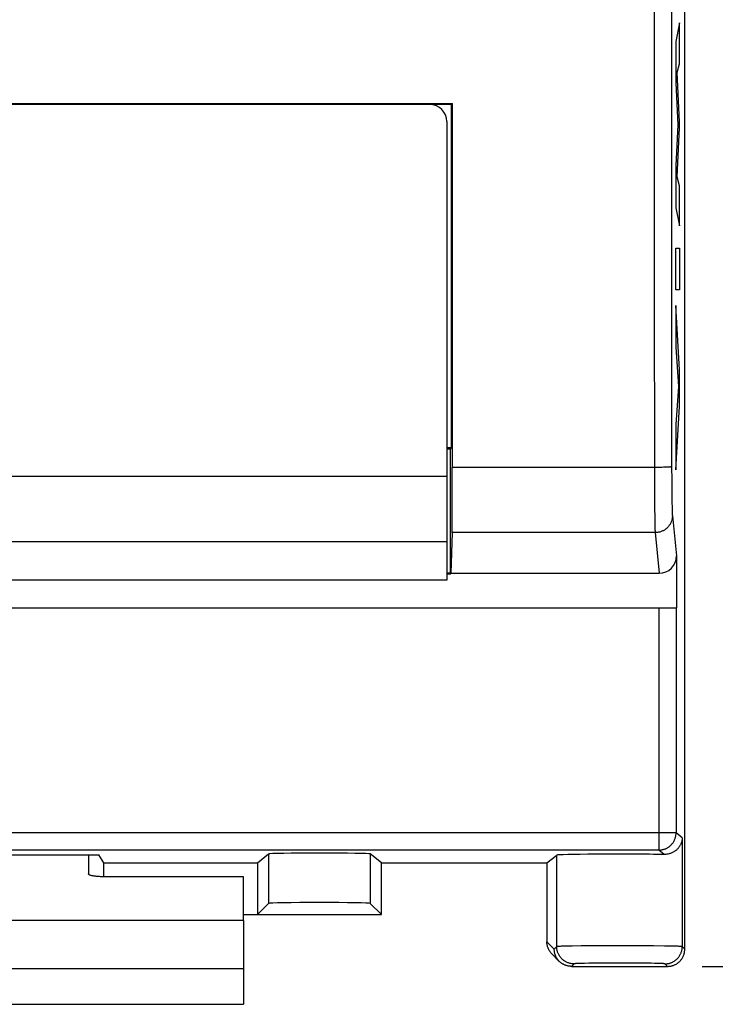
# Model space of a CAD drawing. Units: millimetres. Extents: x -108 to 32, y -97 to 118.
# Drawn here: x 3 to 13, y -97 to -82 of the extents above; entities that cross this region are included whole.
import ezdxf

# ---------------------------------------------------------------- set-up
doc = ezdxf.new("R2010")
doc.units = ezdxf.units.MM
doc.header["$LTSCALE"] = 30.734
doc.layers.get('0').update_dxf_attribs({"linetype": 'CONTINUOUS'})
for name, color, linetype in [('ASSI', 7, 'CONTINUOUS'), ('DRAFT', 7, 'CONTINUOUS'), ('INCISIONI', 7, 'CONTINUOUS'), ('RACCORDO', 7, 'CONTINUOUS')]:
    doc.layers.add(name, color=color, linetype=linetype)
doc.styles.get("Standard").update_dxf_attribs({"font": 'txt', "width": 0.8})
doc.dimstyles.new('DIMSTYLE_1', dxfattribs={"dimtxt": 3, "dimasz": 3, "dimexe": 1.5, "dimexo": 0.5, "dimgap": 0.75, "dimtad": 1, "dimtxsty": 'STANDARD', "dimblk": '_FILLED', "dimblk1": '_FILLED', "dimblk2": '_FILLED', "dimcen": 0.09, "dimadec": 0, "dimazin": 0, "dimtfac": 1, "dimtofl": 0, "dimtmove": 0, "dimatfit": 3, "dimldrblk": '_FILLED', "dimfxl": 1, "dimtolj": 1, "dimarcsym": 0})

# ---------------------------------------------------------------- blocks, each defined once
blk = doc.blocks.new('_FILLED')
at = {"color": 0, "linetype": 'BYBLOCK'}
blk.add_solid([(0, 0), (-1, 0.1333), (-1, -0.1333)], dxfattribs=at)
blk = doc.blocks.new('*D1')
at = {"color": 7, "linetype": 'CONTINUOUS'}
for p, q in [((12.65, -47.975), (27.805, -47.975)), ((26.305, -47.975), (26.305, -71.975)), ((26.305, -95.975), (26.305, -71.975)), ((12.65, -95.975), (27.805, -95.975))]:
    blk.add_line(p, q, dxfattribs=at)
at = {"color": 7, "linetype": 'CONTINUOUS', "xscale": 3, "yscale": 3, "zscale": 3}
for p, rotation in [((26.305, -47.975), 90), ((26.305, -95.975), 270)]:
    blk.add_blockref('_FILLED', p, dxfattribs=dict(at, rotation=rotation))
at = {"color": 7, "linetype": 'CONTINUOUS', "insert": (22.555, -71.975), "char_height": 3, "width": 7.07143, "attachment_point": 2, "rotation": 90, "line_spacing_factor": 0.9}
blk.add_mtext('48', dxfattribs=at)
blk = doc.blocks.new('*D4')
at = {"color": 7, "linetype": 'CONTINUOUS'}
for p, q in [((7.9, 96.525), (31.9, 96.525)), ((30.4, 96.525), (30.4, 0.275)), ((30.4, -95.975), (30.4, 0.275)), ((12.65, -95.975), (31.9, -95.975))]:
    blk.add_line(p, q, dxfattribs=at)
at = {"color": 7, "linetype": 'CONTINUOUS', "xscale": 3, "yscale": 3, "zscale": 3}
for p, rotation in [((30.4, 96.525), 90), ((30.4, -95.975), 270)]:
    blk.add_blockref('_FILLED', p, dxfattribs=dict(at, rotation=rotation))
at = {"color": 7, "linetype": 'CONTINUOUS', "insert": (26.65, 0.275), "char_height": 3, "width": 15.42857, "attachment_point": 2, "rotation": 90, "line_spacing_factor": 0.9}
blk.add_mtext('192,5', dxfattribs=at)

msp = doc.modelspace()

# ---------------------------------------------------------------- linework, layer by layer
at = {"color": 7, "linetype": 'CONTINUOUS'}
for p, q in [((8.95, -90.375), (2.5, -90.375)), ((6, -95.311), (6, -94.675)), ((6, -95.311), (1.5, -95.311)), ((6, -95.311), (6, -96.525)), ((-6, -96.525), (6, -96.525))]:
    msp.add_line(p, q, dxfattribs=at)
at = {"color": 253, "linetype": 'CONTINUOUS'}
msp.add_line((-6, -96.008), (6, -96.008), dxfattribs=at)
at = {"layer": 'ASSI', "color": 7, "linetype": 'CONTINUOUS'}
for p, q in [((12.4, -95.725), (12.4, -48.225)), ((-9.029, -83.464), (9.029, -83.464)), ((-4.5, -83.47), (4.5, -83.47)), ((3.5, -83.475), (3.5, -83.47)), ((4.5, -83.471), (4.5, -83.47)), ((4.5, -83.471), (5, -83.471)), ((5, -83.475), (5, -83.471)), ((9.018, -83.475), (8.7, -83.475)), ((9.018, -83.475), (9.029, -83.464)), ((9.018, -88.457), (9.018, -83.475)), ((9.018, -88.457), (8.95, -88.457)), ((9, -88.475), (8.95, -88.475)), ((9, -88.475), (9.018, -88.457)), ((9, -90.275), (9, -88.475)), ((9.024, -89.685), (9.006, -90.275)), ((12.278, -90.022), (12.278, -90.775)), ((9, -90.275), (8.95, -90.275)), ((8.95, -90.281), (9.006, -90.281)), ((9.006, -90.281), (9, -90.275)), ((9.006, -90.275), (12.029, -90.275)), ((9.006, -90.275), (9.006, -90.281)), ((-12.273, -90.775), (12.273, -90.775)), ((-3.9, -94.359), (3.9, -94.359)), ((3.972, -94.475), (3.9, -94.359)), ((6.2, -94.475), (6.364, -94.344)), ((8, -94.475), (7.836, -94.344)), ((10.4, -94.475), (10.543, -94.36)), ((3.972, -94.475), (6.2, -94.475)), ((3.972, -94.675), (3.972, -94.475)), ((6.2, -94.475), (6.2, -95.225)), ((8, -94.475), (10.4, -94.475)), ((8, -95.225), (8, -94.475)), ((10.4, -94.475), (10.4, -95.619)), ((6.364, -95.061), (6.2, -95.225)), ((7.836, -95.061), (8, -95.225)), ((6, -95.225), (8, -95.225)), ((10.58, -95.902), (10.473, -95.795)), ((10.756, -95.975), (12.15, -95.975))]:
    msp.add_line(p, q, dxfattribs=at)
at = {"layer": 'ASSI', "color": 253, "linetype": 'CONTINUOUS'}
for p, q in [((11.979, -88.74), (9.028, -88.74)), ((11.959, -88.74), (11.959, -88.793)), ((11.959, -88.793), (11.96, -89.101)), ((12.009, -88.74), (11.979, -88.74)), ((12.038, -88.74), (12.009, -88.74)), ((12.065, -88.739), (12.038, -88.74)), ((12.092, -88.738), (12.065, -88.739)), ((12.108, -88.738), (12.092, -88.738)), ((12.124, -88.738), (12.108, -88.738)), ((12.138, -88.737), (12.124, -88.738)), ((12.151, -88.736), (12.138, -88.737)), ((12.164, -88.736), (12.151, -88.736)), ((12.209, -88.73), (12.21, -88.926)), ((12.21, -88.926), (12.211, -89.072)), ((12.211, -89.072), (12.212, -89.186)), ((11.96, -89.101), (11.962, -89.328)), ((12.212, -89.186), (12.214, -89.258)), ((11.962, -89.328), (11.964, -89.461)), ((12.214, -89.258), (12.215, -89.308)), ((12.215, -89.308), (12.216, -89.341)), ((12.216, -89.341), (12.217, -89.37)), ((12.217, -89.37), (12.217, -89.387)), ((11.964, -89.461), (11.965, -89.541)), ((12.217, -89.387), (12.218, -89.402)), ((12.218, -89.402), (12.218, -89.415)), ((12.22, -89.439), (12.278, -90.022)), ((11.965, -89.541), (11.967, -89.593)), ((11.967, -89.593), (11.967, -89.627)), ((11.967, -89.627), (11.968, -89.645)), ((11.968, -89.645), (11.969, -89.661)), ((11.97, -89.685), (9.024, -89.685)), ((11.97, -89.685), (12.029, -90.275)), ((12.023, -90.775), (12.023, -94.289)), ((12.273, -90.775), (12.273, -94.039)), ((12.273, -94.039), (-12.273, -94.039)), ((12.363, -94.11), (12.273, -94.039)), ((12.363, -94.11), (12.363, -95.688)), ((12.023, -94.289), (-12.023, -94.289)), ((6.364, -94.344), (6.364, -95.061)), ((7.836, -94.344), (7.836, -95.061)), ((10.543, -95.688), (10.543, -94.36)), ((12.102, -94.352), (12.023, -94.289)), ((10.507, -95.725), (10.4, -95.618)), ((10.543, -95.688), (10.507, -95.725)), ((10.591, -95.685), (10.576, -95.685)), ((10.608, -95.684), (10.591, -95.685)), ((10.64, -95.683), (10.608, -95.684)), ((10.691, -95.682), (10.64, -95.683)), ((10.767, -95.681), (10.691, -95.682)), ((10.897, -95.679), (10.767, -95.681)), ((11.117, -95.678), (10.897, -95.679)), ((11.415, -95.677), (11.117, -95.678)), ((11.717, -95.677), (11.415, -95.677)), ((11.947, -95.679), (11.717, -95.677)), ((12.105, -95.68), (11.947, -95.679)), ((12.187, -95.682), (12.105, -95.68)), ((12.243, -95.683), (12.187, -95.682)), ((12.278, -95.684), (12.243, -95.683)), ((12.298, -95.684), (12.278, -95.684)), ((12.316, -95.685), (12.298, -95.684)), ((12.4, -95.725), (12.363, -95.688)), ((10.793, -95.938), (10.756, -95.975)), ((10.841, -95.934), (10.828, -95.935)), ((10.855, -95.934), (10.841, -95.934)), ((10.872, -95.933), (10.855, -95.934)), ((10.9, -95.932), (10.872, -95.933)), ((10.944, -95.931), (10.9, -95.932)), ((11.007, -95.93), (10.944, -95.931)), ((11.095, -95.929), (11.007, -95.93)), ((11.227, -95.928), (11.095, -95.929)), ((11.389, -95.927), (11.227, -95.928)), ((11.554, -95.927), (11.389, -95.927)), ((11.714, -95.928), (11.554, -95.927)), ((11.827, -95.929), (11.714, -95.928)), ((11.913, -95.93), (11.827, -95.929)), ((11.963, -95.931), (11.913, -95.93)), ((12.006, -95.932), (11.963, -95.931)), ((12.035, -95.933), (12.006, -95.932)), ((12.051, -95.934), (12.035, -95.933)), ((12.066, -95.934), (12.051, -95.934)), ((12.15, -95.975), (12.113, -95.938))]:
    msp.add_line(p, q, dxfattribs=at)
for points in [[(11.955, -80.049), (11.955, -81.291), (11.956, -82.532), (11.957, -85.016)], [(12.205, -80.044), (12.205, -81.285), (12.206, -82.526), (12.207, -85.008)], [(11.957, -85.016), (11.958, -86.257), (11.959, -88.74)], [(12.207, -85.008), (12.208, -86.249), (12.209, -88.73)], [(12.209, -88.73), (12.209, -88.731), (12.208, -88.731), (12.207, -88.731), (12.205, -88.732), (12.204, -88.732), (12.201, -88.733), (12.198, -88.733), (12.195, -88.733), (12.192, -88.734), (12.188, -88.734), (12.184, -88.734), (12.179, -88.735), (12.174, -88.735), (12.169, -88.735), (12.164, -88.736)], [(12.22, -89.439), (12.22, -89.449), (12.219, -89.459), (12.218, -89.469), (12.217, -89.479), (12.215, -89.488), (12.213, -89.498), (12.21, -89.508), (12.207, -89.517), (12.204, -89.526), (12.2, -89.536), (12.196, -89.545), (12.191, -89.553), (12.186, -89.562), (12.181, -89.571), (12.176, -89.579), (12.17, -89.587), (12.164, -89.595), (12.157, -89.602), (12.15, -89.61), (12.143, -89.617), (12.136, -89.623), (12.128, -89.63), (12.12, -89.636), (12.112, -89.642), (12.104, -89.647), (12.095, -89.652), (12.086, -89.657), (12.077, -89.661), (12.068, -89.666), (12.059, -89.669), (12.049, -89.673), (12.04, -89.676), (12.03, -89.678), (12.02, -89.68), (12.01, -89.682), (12, -89.684), (11.99, -89.685), (11.98, -89.685), (11.97, -89.685)], [(12.218, -89.415), (12.219, -89.421), (12.219, -89.426), (12.219, -89.431), (12.22, -89.435), (12.22, -89.439)], [(11.969, -89.661), (11.969, -89.668), (11.969, -89.675), (11.97, -89.68), (11.97, -89.685)], [(12.023, -94.289), (12.033, -94.288), (12.042, -94.288), (12.051, -94.287), (12.061, -94.286), (12.07, -94.284), (12.079, -94.282), (12.088, -94.28), (12.097, -94.277), (12.106, -94.274), (12.115, -94.271), (12.123, -94.268), (12.132, -94.264), (12.14, -94.26), (12.148, -94.255), (12.156, -94.25), (12.164, -94.245), (12.172, -94.24), (12.179, -94.234), (12.186, -94.228), (12.193, -94.222), (12.2, -94.215), (12.207, -94.209), (12.213, -94.202), (12.219, -94.194), (12.225, -94.187), (12.23, -94.179), (12.235, -94.172), (12.24, -94.164), (12.244, -94.155), (12.249, -94.147), (12.253, -94.139), (12.256, -94.13), (12.259, -94.121), (12.262, -94.112), (12.265, -94.103), (12.267, -94.094), (12.269, -94.085), (12.271, -94.076), (12.272, -94.067), (12.273, -94.057), (12.273, -94.048), (12.273, -94.039)], [(10.576, -95.685), (10.569, -95.686), (10.564, -95.686), (10.559, -95.686), (10.554, -95.687), (10.551, -95.687), (10.548, -95.687), (10.546, -95.688), (10.544, -95.688), (10.543, -95.688)], [(10.793, -95.938), (10.783, -95.938), (10.773, -95.937), (10.763, -95.936), (10.753, -95.935), (10.743, -95.933), (10.733, -95.931), (10.724, -95.928), (10.714, -95.925), (10.705, -95.922), (10.695, -95.918), (10.686, -95.914), (10.677, -95.91), (10.668, -95.905), (10.66, -95.9), (10.651, -95.894), (10.643, -95.888), (10.635, -95.882), (10.627, -95.875), (10.62, -95.869), (10.613, -95.861), (10.606, -95.854), (10.6, -95.846), (10.593, -95.838), (10.588, -95.83), (10.582, -95.822), (10.577, -95.813), (10.572, -95.804), (10.567, -95.795), (10.563, -95.786), (10.559, -95.777), (10.556, -95.767), (10.553, -95.758), (10.551, -95.748), (10.548, -95.738), (10.546, -95.728), (10.545, -95.718), (10.544, -95.708), (10.543, -95.698), (10.543, -95.688)], [(12.113, -95.938), (12.123, -95.938), (12.133, -95.937), (12.143, -95.936), (12.153, -95.935), (12.163, -95.933), (12.173, -95.931), (12.183, -95.928), (12.192, -95.925), (12.202, -95.922), (12.211, -95.918), (12.22, -95.914), (12.229, -95.91), (12.238, -95.905), (12.247, -95.9), (12.255, -95.894), (12.263, -95.888), (12.271, -95.882), (12.279, -95.875), (12.286, -95.869), (12.294, -95.861), (12.3, -95.854), (12.307, -95.846), (12.313, -95.838), (12.319, -95.83), (12.325, -95.822), (12.33, -95.813), (12.335, -95.804), (12.339, -95.795), (12.343, -95.786), (12.347, -95.777), (12.35, -95.767), (12.353, -95.758), (12.356, -95.748), (12.358, -95.738), (12.36, -95.728), (12.361, -95.718), (12.362, -95.708), (12.363, -95.698), (12.363, -95.688)], [(12.363, -95.688), (12.362, -95.688), (12.361, -95.688), (12.359, -95.687), (12.356, -95.687), (12.352, -95.687), (12.348, -95.686), (12.343, -95.686), (12.337, -95.686), (12.331, -95.685), (12.316, -95.685)], [(10.828, -95.935), (10.822, -95.935), (10.817, -95.935), (10.812, -95.936), (10.808, -95.936), (10.804, -95.936), (10.801, -95.937), (10.799, -95.937), (10.796, -95.937), (10.795, -95.938), (10.794, -95.938), (10.793, -95.938)], [(12.113, -95.938), (12.113, -95.938), (12.112, -95.938), (12.11, -95.937), (12.108, -95.937), (12.105, -95.937), (12.102, -95.936), (12.098, -95.936), (12.094, -95.936), (12.09, -95.935), (12.084, -95.935), (12.079, -95.935), (12.066, -95.934)]]:
    msp.add_lwpolyline(points, dxfattribs=at)
at = {"layer": 'ASSI', "color": 7, "linetype": 'CONTINUOUS'}
for points in [[(12.363, -94.11), (12.363, -94.118), (12.362, -94.126), (12.361, -94.134), (12.36, -94.142), (12.359, -94.15), (12.357, -94.158), (12.355, -94.166), (12.353, -94.174), (12.35, -94.181), (12.347, -94.189), (12.344, -94.197), (12.341, -94.204), (12.337, -94.212), (12.333, -94.219), (12.329, -94.227), (12.324, -94.234), (12.32, -94.241), (12.314, -94.248), (12.309, -94.255), (12.303, -94.262), (12.298, -94.268), (12.291, -94.275), (12.285, -94.281), (12.278, -94.288), (12.271, -94.294), (12.263, -94.299), (12.256, -94.305), (12.248, -94.31), (12.239, -94.315), (12.231, -94.32), (12.222, -94.325), (12.212, -94.329), (12.203, -94.333), (12.193, -94.337), (12.183, -94.34), (12.172, -94.343), (12.161, -94.346), (12.15, -94.348), (12.139, -94.35), (12.127, -94.351), (12.115, -94.352), (12.102, -94.352)], [(10.473, -95.795), (10.468, -95.789), (10.462, -95.783), (10.457, -95.777), (10.452, -95.771), (10.447, -95.764), (10.442, -95.757), (10.438, -95.75), (10.433, -95.743), (10.43, -95.736), (10.426, -95.729), (10.422, -95.722), (10.419, -95.714), (10.416, -95.707), (10.413, -95.699), (10.411, -95.691), (10.409, -95.683), (10.407, -95.675), (10.405, -95.667), (10.403, -95.659), (10.402, -95.651), (10.401, -95.643), (10.401, -95.635), (10.4, -95.627), (10.4, -95.618)], [(10.529, -95.828), (10.526, -95.821), (10.523, -95.813), (10.52, -95.805), (10.517, -95.798), (10.515, -95.79), (10.513, -95.782), (10.511, -95.774), (10.51, -95.766), (10.509, -95.758), (10.508, -95.749), (10.507, -95.741), (10.507, -95.733), (10.507, -95.725)], [(12.15, -95.975), (12.159, -95.975), (12.169, -95.974), (12.178, -95.973), (12.187, -95.972), (12.197, -95.971), (12.206, -95.969), (12.215, -95.966), (12.224, -95.964), (12.233, -95.961), (12.241, -95.958), (12.25, -95.954), (12.259, -95.95), (12.267, -95.946), (12.275, -95.942), (12.283, -95.937), (12.291, -95.932), (12.298, -95.926), (12.306, -95.92), (12.313, -95.915), (12.32, -95.908), (12.327, -95.902), (12.333, -95.895), (12.34, -95.888), (12.345, -95.881), (12.351, -95.873), (12.357, -95.866), (12.362, -95.858), (12.367, -95.85), (12.371, -95.842), (12.375, -95.834), (12.379, -95.825), (12.383, -95.816), (12.386, -95.808), (12.389, -95.799), (12.391, -95.79), (12.394, -95.781), (12.396, -95.772), (12.397, -95.762), (12.398, -95.753), (12.399, -95.744), (12.4, -95.734), (12.4, -95.725)], [(10.58, -95.902), (10.574, -95.896), (10.569, -95.89), (10.563, -95.884), (10.558, -95.877), (10.553, -95.871), (10.549, -95.864), (10.544, -95.857), (10.54, -95.85), (10.536, -95.843), (10.532, -95.836), (10.529, -95.828)], [(10.756, -95.975), (10.748, -95.975), (10.74, -95.974), (10.732, -95.974), (10.724, -95.973), (10.716, -95.972), (10.708, -95.97), (10.7, -95.968), (10.692, -95.966), (10.684, -95.964), (10.676, -95.962), (10.668, -95.959), (10.661, -95.956), (10.653, -95.953), (10.646, -95.949), (10.639, -95.945), (10.632, -95.941), (10.624, -95.937), (10.618, -95.933), (10.611, -95.928), (10.604, -95.923), (10.598, -95.918), (10.592, -95.913), (10.586, -95.907), (10.58, -95.902)]]:
    msp.add_lwpolyline(points, dxfattribs=at)
for centre, major_axis, ratio, start_param, end_param in [((6.805, -71.975), (0, 425), 0.005236, -1.610254, -1.597833), ((9.023, -88.701), (0, 1), 0.005236, -2.96706, -1.610254), ((12.028, -90.021), (-0.025, 0.253), 0.984662, -3.23876, -1.670994), ((7.1, -94.344), (0.736, 0), 0.013964, 0.017453, 3.124139), ((11.453, -94.361), (0.91, 0), 0.013964, 0.776656, 3.124139), ((7.1, -95.062), (0.736, 0), 0.017455, 0.017453, 3.124139)]:
    msp.add_ellipse(centre, major_axis=major_axis, ratio=ratio, start_param=start_param, end_param=end_param, dxfattribs=at)
at = {"layer": 'DRAFT', "color": 7, "linetype": 'CONTINUOUS'}
for p, q in [((12.4, -88.212), (12.4, -55.738)), ((-9.029, -83.464), (9.029, -83.464)), ((-4.5, -83.47), (4.5, -83.47)), ((4.5, -83.471), (4.5, -83.47)), ((4.5, -83.471), (5, -83.471)), ((5, -83.475), (5, -83.471)), ((9.018, -83.475), (8.7, -83.475)), ((9.018, -83.475), (9.029, -83.464)), ((9.018, -88.457), (9.018, -83.475)), ((9.018, -88.457), (8.95, -88.457)), ((9, -88.475), (8.95, -88.475)), ((9, -88.475), (9.018, -88.457)), ((9, -90.275), (9, -88.475)), ((9, -90.275), (8.95, -90.275)), ((8.95, -90.281), (9.006, -90.281)), ((9.006, -90.281), (9, -90.275)), ((9.006, -90.275), (9.006, -90.281)), ((-3.9, -94.359), (3.9, -94.359)), ((3.972, -94.475), (3.9, -94.359)), ((3.972, -94.475), (6.2, -94.475)), ((3.972, -94.675), (3.972, -94.475)), ((6.2, -94.475), (6.2, -95.225)), ((8, -94.475), (10.4, -94.475)), ((8, -95.225), (8, -94.475)), ((6, -95.225), (8, -95.225))]:
    msp.add_line(p, q, dxfattribs=at)
at = {"layer": 'INCISIONI', "color": 253, "linetype": 'CONTINUOUS'}
for p, q in [((12.323, -82.294), (12.272, -82.565)), ((12.323, -82.886), (12.323, -82.294)), ((12.272, -82.565), (12.272, -83.164)), ((12.29, -83.011), (12.323, -82.886)), ((12.323, -83.73), (12.29, -83.011)), ((12.272, -83.164), (12.301, -83.769)), ((12.301, -83.769), (12.272, -84.368)), ((12.323, -83.815), (12.323, -83.73)), ((12.29, -84.525), (12.323, -83.815)), ((12.272, -84.368), (12.272, -84.973)), ((12.323, -84.656), (12.29, -84.525)), ((12.323, -85.235), (12.323, -84.656)), ((12.272, -84.973), (12.323, -85.235)), ((12.272, -85.561), (12.323, -85.561)), ((12.272, -86.166), (12.272, -85.561)), ((12.323, -85.561), (12.323, -86.166)), ((12.323, -86.166), (12.272, -86.166)), ((12.323, -87.323), (12.272, -86.391)), ((12.272, -86.391), (12.272, -86.995)), ((12.272, -86.995), (12.307, -87.565)), ((12.323, -87.856), (12.323, -87.323)), ((12.307, -87.565), (12.272, -88.118)), ((12.272, -88.775), (12.323, -87.856)), ((12.272, -88.118), (12.272, -88.775))]:
    msp.add_line(p, q, dxfattribs=at)
at = {"layer": 'RACCORDO', "color": 7, "linetype": 'CONTINUOUS'}
for p, q in [((8.7, -83.475), (-8.7, -83.475)), ((8.95, -83.725), (8.95, -90.375)), ((12.4, -95.725), (12.4, -88.212)), ((9.024, -89.685), (9.006, -90.275)), ((12.278, -90.022), (12.278, -90.775)), ((9.006, -90.275), (12.029, -90.275)), ((-12.273, -90.775), (12.273, -90.775)), ((3.75, -94.359), (3.75, -94.632)), ((6.2, -94.475), (6.364, -94.344)), ((8, -94.475), (7.836, -94.344)), ((10.4, -94.475), (10.543, -94.36)), ((10.4, -94.475), (10.4, -95.619)), ((6, -94.675), (3.95, -94.675)), ((6.364, -95.061), (6.2, -95.225)), ((7.836, -95.061), (8, -95.225)), ((10.58, -95.902), (10.473, -95.795)), ((10.756, -95.975), (12.15, -95.975))]:
    msp.add_line(p, q, dxfattribs=at)
at = {"layer": 'RACCORDO', "color": 253, "linetype": 'CONTINUOUS'}
for p, q in [((11.979, -88.74), (9.028, -88.74)), ((11.959, -88.74), (11.959, -88.793)), ((11.959, -88.793), (11.96, -89.101)), ((12.009, -88.74), (11.979, -88.74)), ((12.038, -88.74), (12.009, -88.74)), ((12.065, -88.739), (12.038, -88.74)), ((12.092, -88.738), (12.065, -88.739)), ((12.108, -88.738), (12.092, -88.738)), ((12.124, -88.738), (12.108, -88.738)), ((12.138, -88.737), (12.124, -88.738)), ((12.151, -88.736), (12.138, -88.737)), ((12.164, -88.736), (12.151, -88.736)), ((12.209, -88.73), (12.21, -88.926)), ((-8.95, -88.867), (8.95, -88.867)), ((12.21, -88.926), (12.211, -89.072)), ((12.211, -89.072), (12.212, -89.186)), ((11.96, -89.101), (11.962, -89.328)), ((12.212, -89.186), (12.214, -89.258)), ((11.962, -89.328), (11.964, -89.461)), ((12.214, -89.258), (12.215, -89.308)), ((12.215, -89.308), (12.216, -89.341)), ((12.216, -89.341), (12.217, -89.37)), ((12.217, -89.37), (12.217, -89.387)), ((11.964, -89.461), (11.965, -89.541)), ((12.217, -89.387), (12.218, -89.402)), ((12.218, -89.402), (12.218, -89.415)), ((12.22, -89.439), (12.278, -90.022)), ((11.965, -89.541), (11.967, -89.593)), ((11.967, -89.593), (11.967, -89.627)), ((11.967, -89.627), (11.968, -89.645)), ((11.968, -89.645), (11.969, -89.661)), ((11.97, -89.685), (9.024, -89.685)), ((11.97, -89.685), (12.029, -90.275)), ((-8.95, -89.812), (8.95, -89.812)), ((12.023, -90.775), (12.023, -94.289)), ((12.273, -90.775), (12.273, -94.039)), ((12.273, -94.039), (-12.273, -94.039)), ((12.363, -94.11), (12.273, -94.039)), ((12.363, -94.11), (12.363, -95.688)), ((12.023, -94.289), (-12.023, -94.289)), ((6.364, -94.344), (6.364, -95.061)), ((7.836, -94.344), (7.836, -95.061)), ((10.543, -95.688), (10.543, -94.36)), ((12.102, -94.352), (12.023, -94.289)), ((10.507, -95.725), (10.4, -95.618)), ((10.543, -95.688), (10.507, -95.725)), ((10.591, -95.685), (10.576, -95.685)), ((10.608, -95.684), (10.591, -95.685)), ((10.64, -95.683), (10.608, -95.684)), ((10.691, -95.682), (10.64, -95.683)), ((10.767, -95.681), (10.691, -95.682)), ((10.897, -95.679), (10.767, -95.681)), ((11.117, -95.678), (10.897, -95.679)), ((11.415, -95.677), (11.117, -95.678)), ((11.717, -95.677), (11.415, -95.677)), ((11.947, -95.679), (11.717, -95.677)), ((12.105, -95.68), (11.947, -95.679)), ((12.187, -95.682), (12.105, -95.68)), ((12.243, -95.683), (12.187, -95.682)), ((12.278, -95.684), (12.243, -95.683)), ((12.298, -95.684), (12.278, -95.684)), ((12.316, -95.685), (12.298, -95.684)), ((12.4, -95.725), (12.363, -95.688)), ((10.793, -95.938), (10.756, -95.975)), ((10.841, -95.934), (10.828, -95.935)), ((10.855, -95.934), (10.841, -95.934)), ((10.872, -95.933), (10.855, -95.934)), ((10.9, -95.932), (10.872, -95.933)), ((10.944, -95.931), (10.9, -95.932)), ((11.007, -95.93), (10.944, -95.931)), ((11.095, -95.929), (11.007, -95.93)), ((11.227, -95.928), (11.095, -95.929)), ((11.389, -95.927), (11.227, -95.928)), ((11.554, -95.927), (11.389, -95.927)), ((11.714, -95.928), (11.554, -95.927)), ((11.827, -95.929), (11.714, -95.928)), ((11.913, -95.93), (11.827, -95.929)), ((11.963, -95.931), (11.913, -95.93)), ((12.006, -95.932), (11.963, -95.931)), ((12.035, -95.933), (12.006, -95.932)), ((12.051, -95.934), (12.035, -95.933)), ((12.066, -95.934), (12.051, -95.934)), ((12.15, -95.975), (12.113, -95.938))]:
    msp.add_line(p, q, dxfattribs=at)
for points in [[(11.955, -80.049), (11.955, -81.291), (11.956, -82.532), (11.957, -85.016)], [(12.205, -80.044), (12.205, -81.285), (12.206, -82.526), (12.207, -85.008)], [(11.957, -85.016), (11.958, -86.257), (11.959, -88.74)], [(12.207, -85.008), (12.208, -86.249), (12.209, -88.73)], [(12.209, -88.73), (12.209, -88.731), (12.208, -88.731), (12.207, -88.731), (12.205, -88.732), (12.204, -88.732), (12.201, -88.733), (12.198, -88.733), (12.195, -88.733), (12.192, -88.734), (12.188, -88.734), (12.184, -88.734), (12.179, -88.735), (12.174, -88.735), (12.169, -88.735), (12.164, -88.736)], [(12.22, -89.439), (12.22, -89.449), (12.219, -89.459), (12.218, -89.469), (12.217, -89.479), (12.215, -89.488), (12.213, -89.498), (12.21, -89.508), (12.207, -89.517), (12.204, -89.526), (12.2, -89.536), (12.196, -89.545), (12.191, -89.553), (12.186, -89.562), (12.181, -89.571), (12.176, -89.579), (12.17, -89.587), (12.164, -89.595), (12.157, -89.602), (12.15, -89.61), (12.143, -89.617), (12.136, -89.623), (12.128, -89.63), (12.12, -89.636), (12.112, -89.642), (12.104, -89.647), (12.095, -89.652), (12.086, -89.657), (12.077, -89.661), (12.068, -89.666), (12.059, -89.669), (12.049, -89.673), (12.04, -89.676), (12.03, -89.678), (12.02, -89.68), (12.01, -89.682), (12, -89.684), (11.99, -89.685), (11.98, -89.685), (11.97, -89.685)], [(12.218, -89.415), (12.219, -89.421), (12.219, -89.426), (12.219, -89.431), (12.22, -89.435), (12.22, -89.439)], [(11.969, -89.661), (11.969, -89.668), (11.969, -89.675), (11.97, -89.68), (11.97, -89.685)], [(12.023, -94.289), (12.033, -94.288), (12.042, -94.288), (12.051, -94.287), (12.061, -94.286), (12.07, -94.284), (12.079, -94.282), (12.088, -94.28), (12.097, -94.277), (12.106, -94.274), (12.115, -94.271), (12.123, -94.268), (12.132, -94.264), (12.14, -94.26), (12.148, -94.255), (12.156, -94.25), (12.164, -94.245), (12.172, -94.24), (12.179, -94.234), (12.186, -94.228), (12.193, -94.222), (12.2, -94.215), (12.207, -94.209), (12.213, -94.202), (12.219, -94.194), (12.225, -94.187), (12.23, -94.179), (12.235, -94.172), (12.24, -94.164), (12.244, -94.155), (12.249, -94.147), (12.253, -94.139), (12.256, -94.13), (12.259, -94.121), (12.262, -94.112), (12.265, -94.103), (12.267, -94.094), (12.269, -94.085), (12.271, -94.076), (12.272, -94.067), (12.273, -94.057), (12.273, -94.048), (12.273, -94.039)], [(10.576, -95.685), (10.569, -95.686), (10.564, -95.686), (10.559, -95.686), (10.554, -95.687), (10.551, -95.687), (10.548, -95.687), (10.546, -95.688), (10.544, -95.688), (10.543, -95.688)], [(10.793, -95.938), (10.783, -95.938), (10.773, -95.937), (10.763, -95.936), (10.753, -95.935), (10.743, -95.933), (10.733, -95.931), (10.724, -95.928), (10.714, -95.925), (10.705, -95.922), (10.695, -95.918), (10.686, -95.914), (10.677, -95.91), (10.668, -95.905), (10.66, -95.9), (10.651, -95.894), (10.643, -95.888), (10.635, -95.882), (10.627, -95.875), (10.62, -95.869), (10.613, -95.861), (10.606, -95.854), (10.6, -95.846), (10.593, -95.838), (10.588, -95.83), (10.582, -95.822), (10.577, -95.813), (10.572, -95.804), (10.567, -95.795), (10.563, -95.786), (10.559, -95.777), (10.556, -95.767), (10.553, -95.758), (10.551, -95.748), (10.548, -95.738), (10.546, -95.728), (10.545, -95.718), (10.544, -95.708), (10.543, -95.698), (10.543, -95.688)], [(12.113, -95.938), (12.123, -95.938), (12.133, -95.937), (12.143, -95.936), (12.153, -95.935), (12.163, -95.933), (12.173, -95.931), (12.183, -95.928), (12.192, -95.925), (12.202, -95.922), (12.211, -95.918), (12.22, -95.914), (12.229, -95.91), (12.238, -95.905), (12.247, -95.9), (12.255, -95.894), (12.263, -95.888), (12.271, -95.882), (12.279, -95.875), (12.286, -95.869), (12.294, -95.861), (12.3, -95.854), (12.307, -95.846), (12.313, -95.838), (12.319, -95.83), (12.325, -95.822), (12.33, -95.813), (12.335, -95.804), (12.339, -95.795), (12.343, -95.786), (12.347, -95.777), (12.35, -95.767), (12.353, -95.758), (12.356, -95.748), (12.358, -95.738), (12.36, -95.728), (12.361, -95.718), (12.362, -95.708), (12.363, -95.698), (12.363, -95.688)], [(12.363, -95.688), (12.362, -95.688), (12.361, -95.688), (12.359, -95.687), (12.356, -95.687), (12.352, -95.687), (12.348, -95.686), (12.343, -95.686), (12.337, -95.686), (12.331, -95.685), (12.316, -95.685)], [(10.828, -95.935), (10.822, -95.935), (10.817, -95.935), (10.812, -95.936), (10.808, -95.936), (10.804, -95.936), (10.801, -95.937), (10.799, -95.937), (10.796, -95.937), (10.795, -95.938), (10.794, -95.938), (10.793, -95.938)], [(12.113, -95.938), (12.113, -95.938), (12.112, -95.938), (12.11, -95.937), (12.108, -95.937), (12.105, -95.937), (12.102, -95.936), (12.098, -95.936), (12.094, -95.936), (12.09, -95.935), (12.084, -95.935), (12.079, -95.935), (12.066, -95.934)]]:
    msp.add_lwpolyline(points, dxfattribs=at)
at = {"layer": 'RACCORDO', "color": 7, "linetype": 'CONTINUOUS'}
for points in [[(12.363, -94.11), (12.363, -94.118), (12.362, -94.126), (12.361, -94.134), (12.36, -94.142), (12.359, -94.15), (12.357, -94.158), (12.355, -94.166), (12.353, -94.174), (12.35, -94.181), (12.347, -94.189), (12.344, -94.197), (12.341, -94.204), (12.337, -94.212), (12.333, -94.219), (12.329, -94.227), (12.324, -94.234), (12.32, -94.241), (12.314, -94.248), (12.309, -94.255), (12.303, -94.262), (12.298, -94.268), (12.291, -94.275), (12.285, -94.281), (12.278, -94.288), (12.271, -94.294), (12.263, -94.299), (12.256, -94.305), (12.248, -94.31), (12.239, -94.315), (12.231, -94.32), (12.222, -94.325), (12.212, -94.329), (12.203, -94.333), (12.193, -94.337), (12.183, -94.34), (12.172, -94.343), (12.161, -94.346), (12.15, -94.348), (12.139, -94.35), (12.127, -94.351), (12.115, -94.352), (12.102, -94.352)], [(3.95, -94.675), (3.937, -94.675), (3.924, -94.675), (3.911, -94.674), (3.898, -94.674), (3.886, -94.673), (3.873, -94.672), (3.862, -94.671), (3.85, -94.669), (3.839, -94.668), (3.828, -94.666), (3.818, -94.664), (3.809, -94.662), (3.8, -94.66), (3.791, -94.658), (3.784, -94.656), (3.777, -94.653), (3.771, -94.651), (3.765, -94.648), (3.761, -94.646), (3.757, -94.643), (3.754, -94.64), (3.752, -94.638), (3.75, -94.635), (3.75, -94.632)], [(10.473, -95.795), (10.468, -95.789), (10.462, -95.783), (10.457, -95.777), (10.452, -95.771), (10.447, -95.764), (10.442, -95.757), (10.438, -95.75), (10.433, -95.743), (10.43, -95.736), (10.426, -95.729), (10.422, -95.722), (10.419, -95.714), (10.416, -95.707), (10.413, -95.699), (10.411, -95.691), (10.409, -95.683), (10.407, -95.675), (10.405, -95.667), (10.403, -95.659), (10.402, -95.651), (10.401, -95.643), (10.401, -95.635), (10.4, -95.627), (10.4, -95.618)], [(10.58, -95.902), (10.574, -95.896), (10.569, -95.89), (10.563, -95.884), (10.558, -95.877), (10.553, -95.871), (10.549, -95.864), (10.544, -95.857), (10.54, -95.85), (10.536, -95.843), (10.532, -95.836), (10.529, -95.828), (10.526, -95.821), (10.523, -95.813), (10.52, -95.805), (10.517, -95.798), (10.515, -95.79), (10.513, -95.782), (10.511, -95.774), (10.51, -95.766), (10.509, -95.758), (10.508, -95.749), (10.507, -95.741), (10.507, -95.733), (10.507, -95.725)], [(12.15, -95.975), (12.159, -95.975), (12.169, -95.974), (12.178, -95.973), (12.187, -95.972), (12.197, -95.971), (12.206, -95.969), (12.215, -95.966), (12.224, -95.964), (12.233, -95.961), (12.241, -95.958), (12.25, -95.954), (12.259, -95.95), (12.267, -95.946), (12.275, -95.942), (12.283, -95.937), (12.291, -95.932), (12.298, -95.926), (12.306, -95.92), (12.313, -95.915), (12.32, -95.908), (12.327, -95.902), (12.333, -95.895), (12.34, -95.888), (12.345, -95.881), (12.351, -95.873), (12.357, -95.866), (12.362, -95.858), (12.367, -95.85), (12.371, -95.842), (12.375, -95.834), (12.379, -95.825), (12.383, -95.816), (12.386, -95.808), (12.389, -95.799), (12.391, -95.79), (12.394, -95.781), (12.396, -95.772), (12.397, -95.762), (12.398, -95.753), (12.399, -95.744), (12.4, -95.734), (12.4, -95.725)], [(10.756, -95.975), (10.748, -95.975), (10.74, -95.974), (10.732, -95.974), (10.724, -95.973), (10.716, -95.972), (10.708, -95.97), (10.7, -95.968), (10.692, -95.966), (10.684, -95.964), (10.676, -95.962), (10.668, -95.959), (10.661, -95.956), (10.653, -95.953), (10.646, -95.949), (10.639, -95.945), (10.632, -95.941), (10.624, -95.937), (10.618, -95.933), (10.611, -95.928), (10.604, -95.923), (10.598, -95.918), (10.592, -95.913), (10.586, -95.907), (10.58, -95.902)]]:
    msp.add_lwpolyline(points, dxfattribs=at)
msp.add_arc((8.7, -83.725), 0.25, 0, 90, dxfattribs=at)
for centre, major_axis, ratio, start_param, end_param in [((6.805, -71.975), (0, 425), 0.005236, -1.610254, -1.597833), ((9.023, -88.701), (0, 1), 0.005236, -2.96706, -1.610254), ((12.028, -90.021), (-0.025, 0.253), 0.984662, -3.23876, -1.670994), ((7.1, -94.344), (0.736, 0), 0.013964, 0.017453, 3.124139), ((11.453, -94.361), (0.91, 0), 0.013964, 0.776656, 3.124139), ((7.1, -95.062), (0.736, 0), 0.017455, 0.017453, 3.124139)]:
    msp.add_ellipse(centre, major_axis=major_axis, ratio=ratio, start_param=start_param, end_param=end_param, dxfattribs=at)

# ---------------------------------------------------------------- dimensions: what is measured, and where the dimension line sits
at = {"color": 7, "linetype": 'CONTINUOUS'}
for base, p1, picture, middle in [((30.4, -95.975), (7.4, 96.525), '*D4', (30.4, -0.154)), ((26.305, -95.975), (12.15, -47.975), '*D1', (26.305, -72.404))]:
    dim = msp.add_linear_dim(base=base, p1=p1, p2=(12.15, -95.975), angle=270, dimstyle='DIMSTYLE_1', dxfattribs=at)
    dim.commit()
    dim.dimension.update_dxf_attribs({"geometry": picture, "text_midpoint": middle, "dimtype": 160})

doc.saveas('drawing.dxf')
